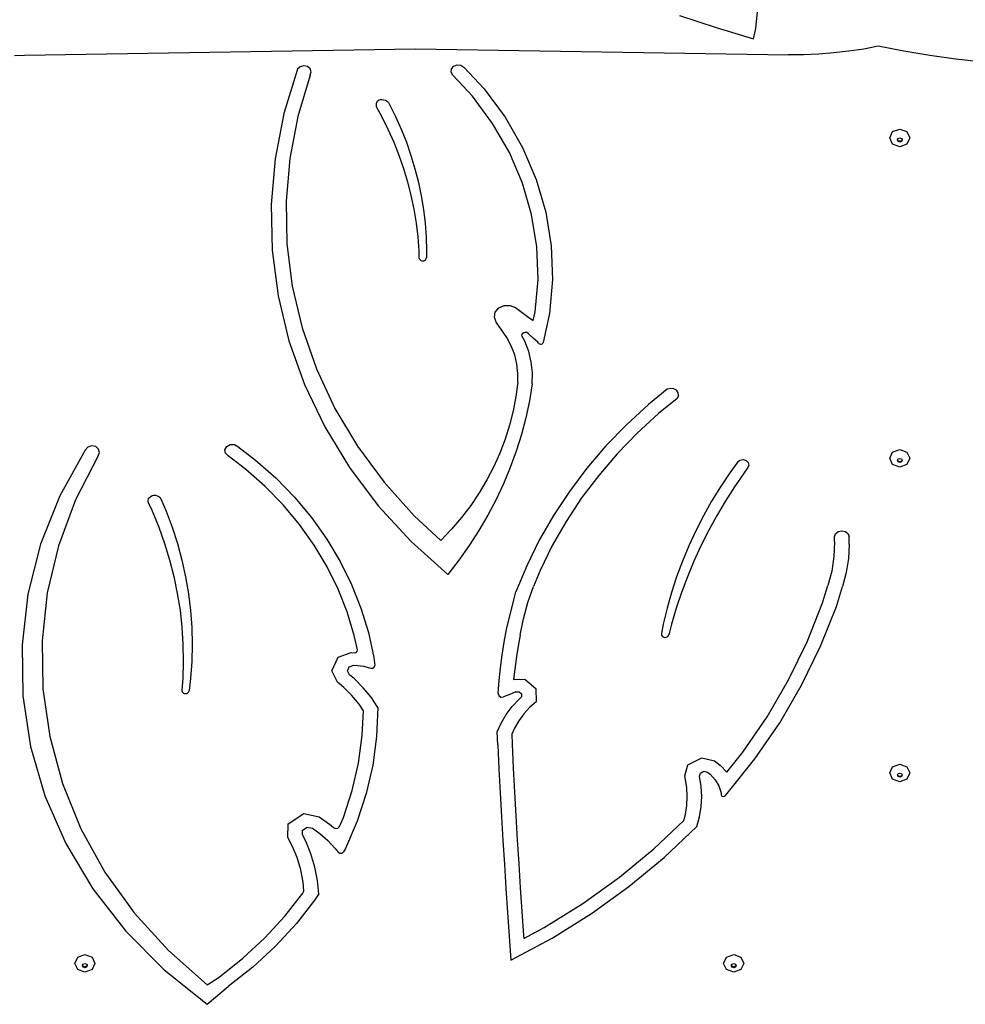
# Model space of a CAD drawing. Units: millimetres. Extents: x -12441 to 372746, y -3372 to 23887.
# Drawn here: x 378 to 1078, y 16701 to 17430 of the extents above; entities that cross this region are included whole.
import ezdxf

# ---------------------------------------------------------------- set-up
doc = ezdxf.new("R2010")
doc.units = ezdxf.units.MM
doc.layers.add('Toestel 2D', color=7, linetype='Continuous', lineweight=20)
doc.layers.add('VP-EQ', color=7, linetype='Continuous', true_color=0x8a3492)

# ---------------------------------------------------------------- blocks, each defined once
blk = doc.blocks.new('3260')
at = {"layer": 'VP-EQ', "color": 7}
for p, q in [((11793.225, 1118.832), (11793.381, 1120.345)), ((11787.586, 1119.803), (11788.94, 1119.357)), ((11788.94, 1119.357), (11790.304, 1118.921)), ((11790.304, 1118.921), (11791.677, 1118.496)), ((11793.058, 1118.081), (11793.225, 1118.832)), ((11791.677, 1118.496), (11793.058, 1118.081)), ((11739.092, 1116.873), (11768.021, 1117.334)), ((11768.021, 1117.334), (11795.635, 1116.894)), ((11800.124, 1117.151), (11799.013, 1117.026)), ((11801.22, 1117.318), (11800.124, 1117.151)), ((11802.297, 1117.524), (11801.22, 1117.318)), ((11804.191, 1117.157), (11802.297, 1117.524)), ((11806.109, 1116.838), (11804.191, 1117.157)), ((11738.338, 1116.843), (11739.092, 1116.873)), ((11796.765, 1116.897), (11795.635, 1116.894)), ((11797.892, 1116.941), (11796.765, 1116.897)), ((11799.013, 1117.026), (11797.892, 1116.941)), ((11808.047, 1116.569), (11806.109, 1116.838)), ((11810.002, 1116.349), (11808.047, 1116.569)), ((11759.303, 1115.828), (11758.293, 1112.55)), ((11759.491, 1116.004), (11759.303, 1115.828)), ((11759.756, 1116.074), (11759.491, 1116.004)), ((11760.025, 1116.02), (11759.756, 1116.074)), ((11760.227, 1115.856), (11760.025, 1116.02)), ((11760.308, 1115.626), (11760.227, 1115.856)), ((11760.245, 1115.392), (11760.308, 1115.626)), ((11770.672, 1115.611), (11770.7, 1115.85)), ((11770.784, 1115.392), (11770.672, 1115.611)), ((11770.7, 1115.85), (11770.862, 1116.045)), ((11770.862, 1116.045), (11771.115, 1116.143)), ((11771.115, 1116.143), (11771.39, 1116.118)), ((11771.39, 1116.118), (11771.614, 1115.977)), ((11771.614, 1115.977), (11773.109, 1114.374)), ((11760.245, 1115.392), (11759.317, 1112.337)), ((11772.244, 1113.827), (11770.784, 1115.392)), ((11773.109, 1114.374), (11774.673, 1112.267)), ((11765.179, 1113.4), (11765.144, 1113.343)), ((11765.224, 1113.452), (11765.179, 1113.4)), ((11765.278, 1113.497), (11765.224, 1113.452)), ((11765.34, 1113.532), (11765.278, 1113.497)), ((11765.408, 1113.559), (11765.34, 1113.532)), ((11765.48, 1113.575), (11765.408, 1113.559)), ((11765.48, 1113.575), (11765.554, 1113.58)), ((11765.554, 1113.58), (11765.667, 1113.571)), ((11765.667, 1113.571), (11765.775, 1113.542)), ((11765.775, 1113.542), (11765.875, 1113.496)), ((11765.875, 1113.496), (11765.963, 1113.434)), ((11765.963, 1113.434), (11766.035, 1113.357)), ((11773.744, 1111.805), (11772.244, 1113.827)), ((11765.121, 1113.281), (11765.111, 1113.217)), ((11765.111, 1113.217), (11765.112, 1113.152)), ((11765.112, 1113.152), (11765.127, 1113.089)), ((11765.144, 1113.343), (11765.121, 1113.281)), ((11765.127, 1113.089), (11765.153, 1113.028)), ((11765.153, 1113.028), (11765.527, 1112.341)), ((11766.035, 1113.357), (11766.088, 1113.271)), ((11766.088, 1113.271), (11766.553, 1112.333)), ((11758.293, 1112.55), (11757.639, 1109.204)), ((11759.317, 1112.337), (11758.717, 1109.221)), ((11765.527, 1112.341), (11765.994, 1111.395)), ((11766.553, 1112.333), (11766.977, 1111.381)), ((11774.673, 1112.267), (11775.966, 1110.025)), ((11765.994, 1111.395), (11766.419, 1110.434)), ((11766.977, 1111.381), (11767.359, 1110.416)), ((11774.985, 1109.653), (11773.744, 1111.805)), ((11803.358, 1111.206), (11803.888, 1111.397)), ((11803.888, 1111.397), (11804.419, 1111.206)), ((11803.138, 1110.745), (11803.358, 1111.206)), ((11803.358, 1110.283), (11803.138, 1110.745)), ((11803.709, 1110.583), (11803.725, 1110.615)), ((11803.762, 1110.473), (11803.709, 1110.583)), ((11803.725, 1110.615), (11803.762, 1110.693)), ((11803.762, 1110.537), (11803.725, 1110.615)), ((11803.762, 1110.693), (11803.888, 1110.739)), ((11803.888, 1110.492), (11803.762, 1110.537)), ((11803.888, 1110.739), (11804.015, 1110.693)), ((11804.015, 1110.537), (11803.888, 1110.492)), ((11804.015, 1110.693), (11804.052, 1110.615)), ((11804.052, 1110.615), (11804.015, 1110.537)), ((11804.068, 1110.583), (11804.015, 1110.473)), ((11804.052, 1110.615), (11804.068, 1110.583)), ((11804.419, 1111.206), (11804.638, 1110.745)), ((11804.638, 1110.745), (11804.419, 1110.283)), ((11766.419, 1110.434), (11766.802, 1109.461)), ((11767.359, 1110.416), (11767.699, 1109.438)), ((11775.966, 1110.025), (11776.972, 1107.675)), ((11803.888, 1110.092), (11803.358, 1110.283)), ((11803.888, 1110.427), (11803.762, 1110.473)), ((11804.015, 1110.473), (11803.888, 1110.427)), ((11804.419, 1110.283), (11803.888, 1110.092)), ((11757.639, 1109.204), (11757.349, 1105.819)), ((11758.717, 1109.221), (11758.448, 1106.07)), ((11766.802, 1109.461), (11767.143, 1108.475)), ((11767.699, 1109.438), (11767.995, 1108.45)), ((11775.951, 1107.398), (11774.985, 1109.653)), ((11767.143, 1108.475), (11767.44, 1107.479)), ((11767.995, 1108.45), (11768.248, 1107.453)), ((11776.972, 1107.675), (11777.68, 1105.244)), ((11767.44, 1107.479), (11767.694, 1106.474)), ((11768.248, 1107.453), (11768.457, 1106.449)), ((11776.631, 1105.064), (11775.951, 1107.398)), ((11767.694, 1106.474), (11767.905, 1105.461)), ((11768.457, 1106.449), (11768.622, 1105.438)), ((11757.349, 1105.819), (11757.423, 1102.426)), ((11758.448, 1106.07), (11758.514, 1102.911)), ((11767.905, 1105.461), (11768.071, 1104.442)), ((11768.622, 1105.438), (11768.742, 1104.422)), ((11777.017, 1102.68), (11776.631, 1105.064)), ((11777.68, 1105.244), (11778.083, 1102.76)), ((11768.071, 1104.442), (11768.193, 1103.418)), ((11768.742, 1104.422), (11768.818, 1103.403)), ((11768.193, 1103.418), (11768.27, 1102.391)), ((11768.818, 1103.403), (11768.85, 1102.383)), ((11758.514, 1102.911), (11758.913, 1099.771)), ((11777.104, 1100.274), (11777.017, 1102.68)), ((11778.083, 1102.76), (11778.174, 1100.253)), ((11757.423, 1102.426), (11757.862, 1099.053)), ((11768.27, 1102.391), (11768.286, 1101.876)), ((11768.286, 1101.876), (11768.298, 1101.815)), ((11768.298, 1101.815), (11768.327, 1101.757)), ((11768.327, 1101.757), (11768.371, 1101.708)), ((11768.761, 1101.711), (11768.805, 1101.761)), ((11768.805, 1101.761), (11768.833, 1101.818)), ((11768.833, 1101.818), (11768.843, 1101.88)), ((11768.85, 1102.383), (11768.843, 1101.88)), ((11768.371, 1101.708), (11768.429, 1101.671)), ((11768.429, 1101.671), (11768.496, 1101.648)), ((11768.496, 1101.648), (11768.567, 1101.641)), ((11768.567, 1101.641), (11768.638, 1101.649)), ((11768.638, 1101.649), (11768.704, 1101.673)), ((11768.704, 1101.673), (11768.761, 1101.711)), ((11758.913, 1099.771), (11759.643, 1096.676)), ((11776.892, 1097.874), (11777.104, 1100.274)), ((11778.174, 1100.253), (11777.953, 1097.753)), ((11757.862, 1099.053), (11758.662, 1095.731)), ((11773.942, 1097.851), (11774.201, 1098.164)), ((11774.201, 1098.164), (11774.594, 1098.343)), ((11774.594, 1098.343), (11775.037, 1098.348)), ((11775.037, 1098.348), (11775.435, 1098.179)), ((11775.435, 1098.179), (11776.336, 1097.535)), ((11773.873, 1097.47), (11773.942, 1097.851)), ((11774.009, 1097.103), (11773.873, 1097.47)), ((11776.336, 1097.535), (11776.739, 1097.228)), ((11776.751, 1097.218), (11776.892, 1097.874)), ((11777.953, 1097.753), (11777.688, 1096.52)), ((11759.643, 1096.676), (11760.698, 1093.653)), ((11774.79, 1095.981), (11774.009, 1097.103)), ((11776.739, 1097.228), (11776.751, 1097.218)), ((11775.126, 1095.347), (11774.79, 1095.981)), ((11775.904, 1096.138), (11775.92, 1096.224)), ((11775.928, 1096.053), (11775.904, 1096.138)), ((11775.92, 1096.224), (11775.973, 1096.298)), ((11776.121, 1095.689), (11775.928, 1096.053)), ((11775.973, 1096.298), (11776.054, 1096.348)), ((11776.054, 1096.348), (11776.151, 1096.368)), ((11776.151, 1096.368), (11776.25, 1096.354)), ((11776.39, 1096.24), (11776.25, 1096.354)), ((11776.745, 1095.932), (11776.39, 1096.24)), ((11777.09, 1095.615), (11776.745, 1095.932)), ((11777.688, 1096.52), (11777.477, 1095.606)), ((11758.662, 1095.731), (11759.815, 1092.489)), ((11775.378, 1094.685), (11775.126, 1095.347)), ((11776.411, 1094.928), (11776.121, 1095.689)), ((11777.171, 1095.535), (11777.09, 1095.615)), ((11777.171, 1095.535), (11777.223, 1095.5)), ((11777.223, 1095.5), (11777.285, 1095.484)), ((11777.285, 1095.484), (11777.35, 1095.488)), ((11777.35, 1095.488), (11777.408, 1095.512)), ((11777.408, 1095.512), (11777.453, 1095.554)), ((11777.453, 1095.554), (11777.477, 1095.606)), ((11775.543, 1094.002), (11775.378, 1094.685)), ((11776.601, 1094.143), (11776.411, 1094.928)), ((11775.62, 1093.308), (11775.543, 1094.002)), ((11776.689, 1093.345), (11776.601, 1094.143)), ((11760.698, 1093.653), (11762.067, 1090.727)), ((11775.608, 1092.667), (11775.62, 1093.308)), ((11776.674, 1092.543), (11776.689, 1093.345)), ((11759.815, 1092.489), (11761.312, 1089.354)), ((11775.608, 1092.667), (11775.469, 1091.596)), ((11776.674, 1092.543), (11776.465, 1091.283)), ((11775.469, 1091.596), (11775.267, 1090.533)), ((11786.676, 1092.136), (11785.281, 1091.002)), ((11786.931, 1092.207), (11786.676, 1092.136)), ((11787.167, 1092.177), (11786.931, 1092.207)), ((11787.365, 1092.061), (11787.167, 1092.177)), ((11787.485, 1091.881), (11787.365, 1092.061)), ((11787.503, 1091.674), (11787.405, 1091.457)), ((11787.503, 1091.674), (11787.485, 1091.881)), ((11776.465, 1091.283), (11776.197, 1090.032)), ((11785.281, 1091.002), (11783.655, 1089.513)), ((11787.405, 1091.457), (11786.033, 1090.341)), ((11762.067, 1090.727), (11763.741, 1087.923)), ((11775.267, 1090.533), (11775, 1089.48)), ((11786.033, 1090.341), (11784.451, 1088.892)), ((11761.312, 1089.354), (11763.139, 1086.356)), ((11775, 1089.48), (11774.671, 1088.441)), ((11776.197, 1090.032), (11775.871, 1088.791)), ((11783.655, 1089.513), (11782.134, 1087.942)), ((11775.871, 1088.791), (11775.487, 1087.562)), ((11784.451, 1088.892), (11782.971, 1087.364)), ((11744.054, 1087.955), (11743.768, 1087.859)), ((11744.354, 1087.901), (11744.054, 1087.955)), ((11744.571, 1087.713), (11744.354, 1087.901)), ((11753.926, 1087.668), (11754.055, 1087.91)), ((11754.055, 1087.91), (11754.314, 1088.052)), ((11754.314, 1088.052), (11754.62, 1088.049)), ((11754.62, 1088.049), (11754.875, 1087.902)), ((11754.875, 1087.902), (11756.183, 1086.903)), ((11763.741, 1087.923), (11765.704, 1085.265)), ((11774.671, 1088.441), (11774.28, 1087.419)), ((11782.134, 1087.942), (11780.722, 1086.297)), ((11743.588, 1087.644), (11741.701, 1084.243)), ((11744.529, 1087.203), (11742.856, 1083.954)), ((11743.768, 1087.859), (11743.588, 1087.644)), ((11744.529, 1087.203), (11744.637, 1087.453)), ((11744.637, 1087.453), (11744.571, 1087.713)), ((11753.969, 1087.404), (11753.926, 1087.668)), ((11754.171, 1087.203), (11753.969, 1087.404)), ((11755.449, 1086.227), (11754.171, 1087.203)), ((11774.28, 1087.419), (11773.828, 1086.416)), ((11775.487, 1087.562), (11775.046, 1086.349)), ((11782.971, 1087.364), (11781.597, 1085.763)), ((11803.138, 1087.03), (11803.358, 1087.492)), ((11803.358, 1087.492), (11803.888, 1087.683)), ((11803.888, 1087.683), (11804.419, 1087.492)), ((11804.419, 1087.492), (11804.638, 1087.03)), ((11756.183, 1086.903), (11757.685, 1085.573)), ((11791.884, 1086.757), (11791.306, 1085.96)), ((11791.884, 1086.757), (11792.055, 1086.894)), ((11792.055, 1086.894), (11792.282, 1086.937)), ((11792.282, 1086.937), (11792.503, 1086.877)), ((11792.503, 1086.877), (11792.66, 1086.728)), ((11792.71, 1086.531), (11792.641, 1086.338)), ((11792.66, 1086.728), (11792.71, 1086.531)), ((11803.358, 1086.569), (11803.138, 1087.03)), ((11803.888, 1086.378), (11803.358, 1086.569)), ((11803.709, 1086.869), (11803.725, 1086.901)), ((11803.762, 1086.759), (11803.709, 1086.869)), ((11803.725, 1086.901), (11803.762, 1086.979)), ((11803.762, 1086.823), (11803.725, 1086.901)), ((11803.762, 1086.979), (11803.888, 1087.025)), ((11803.888, 1086.778), (11803.762, 1086.823)), ((11803.888, 1086.713), (11803.762, 1086.759)), ((11803.888, 1087.025), (11804.015, 1086.979)), ((11804.015, 1086.823), (11803.888, 1086.778)), ((11804.015, 1086.759), (11803.888, 1086.713)), ((11804.419, 1086.569), (11803.888, 1086.378)), ((11804.015, 1086.979), (11804.052, 1086.901)), ((11804.052, 1086.901), (11804.015, 1086.823)), ((11804.068, 1086.869), (11804.015, 1086.759)), ((11804.052, 1086.901), (11804.068, 1086.869)), ((11804.638, 1087.03), (11804.419, 1086.569)), ((11756.895, 1084.946), (11755.449, 1086.227)), ((11763.139, 1086.356), (11765.28, 1083.519)), ((11773.828, 1086.416), (11773.316, 1085.435)), ((11775.046, 1086.349), (11774.548, 1085.152)), ((11780.722, 1086.297), (11779.424, 1084.581)), ((11781.597, 1085.763), (11780.334, 1084.093)), ((11791.306, 1085.96), (11790.609, 1084.917)), ((11792.357, 1085.954), (11791.638, 1084.908)), ((11792.641, 1086.338), (11792.357, 1085.954)), ((11757.685, 1085.573), (11759.069, 1084.151)), ((11765.704, 1085.265), (11767.939, 1082.775)), ((11773.316, 1085.435), (11772.746, 1084.478)), ((11774.548, 1085.152), (11773.995, 1083.973)), ((11748.427, 1084.216), (11748.539, 1084.269)), ((11748.539, 1084.269), (11748.663, 1084.296)), ((11748.663, 1084.296), (11748.792, 1084.293)), ((11748.792, 1084.293), (11748.914, 1084.262)), ((11748.914, 1084.262), (11749.024, 1084.204)), ((11758.229, 1083.576), (11756.895, 1084.946)), ((11772.746, 1084.478), (11772.119, 1083.549)), ((11779.424, 1084.581), (11778.246, 1082.801)), ((11790.609, 1084.917), (11789.956, 1083.853)), ((11791.638, 1084.908), (11790.958, 1083.843)), ((11741.701, 1084.243), (11740.278, 1080.674)), ((11742.856, 1083.954), (11741.599, 1080.565)), ((11748.229, 1083.825), (11748.232, 1083.936)), ((11748.259, 1083.717), (11748.229, 1083.825)), ((11748.232, 1083.936), (11748.268, 1084.043)), ((11748.259, 1083.717), (11748.531, 1083.131)), ((11748.268, 1084.043), (11748.334, 1084.139)), ((11748.334, 1084.139), (11748.427, 1084.216)), ((11749.024, 1084.204), (11749.112, 1084.124)), ((11749.112, 1084.124), (11749.174, 1084.026)), ((11749.174, 1084.026), (11749.561, 1083.123)), ((11759.442, 1082.124), (11758.229, 1083.576)), ((11759.069, 1084.151), (11760.329, 1082.643)), ((11772.119, 1083.549), (11771.437, 1082.649)), ((11773.995, 1083.973), (11773.387, 1082.816)), ((11780.334, 1084.093), (11779.187, 1082.361)), ((11789.956, 1083.853), (11789.346, 1082.77)), ((11790.958, 1083.843), (11790.317, 1082.759)), ((11748.531, 1083.131), (11749.019, 1081.941)), ((11749.561, 1083.123), (11750.009, 1081.927)), ((11765.28, 1083.519), (11767.717, 1080.869)), ((11773.387, 1082.816), (11772.725, 1081.68)), ((11778.246, 1082.801), (11777.191, 1080.964)), ((11760.529, 1080.598), (11759.442, 1082.124)), ((11760.329, 1082.643), (11761.458, 1081.058)), ((11767.939, 1082.775), (11769.916, 1080.949)), ((11771.437, 1082.649), (11770.702, 1081.782)), ((11779.187, 1082.361), (11778.16, 1080.574)), ((11789.346, 1082.77), (11788.782, 1081.668)), ((11790.317, 1082.759), (11789.716, 1081.658)), ((11749.019, 1081.941), (11749.451, 1080.734)), ((11750.009, 1081.927), (11750.4, 1080.715)), ((11770.702, 1081.782), (11769.916, 1080.949)), ((11772.725, 1081.68), (11772.01, 1080.57)), ((11788.782, 1081.668), (11788.263, 1080.55)), ((11789.716, 1081.658), (11789.156, 1080.541)), ((11799.064, 1081.209), (11799.136, 1081.441)), ((11799.136, 1081.441), (11799.331, 1081.611)), ((11799.331, 1081.611), (11799.598, 1081.674)), ((11799.598, 1081.674), (11799.865, 1081.611)), ((11799.865, 1081.611), (11800.061, 1081.441)), ((11800.061, 1081.441), (11800.132, 1081.209)), ((11740.278, 1080.674), (11739.341, 1076.986)), ((11749.451, 1080.734), (11749.825, 1079.513)), ((11750.4, 1080.715), (11750.732, 1079.49)), ((11761.458, 1081.058), (11762.448, 1079.405)), ((11767.717, 1080.869), (11770.429, 1078.428)), ((11777.191, 1080.964), (11776.263, 1079.076)), ((11799.064, 1080.849), (11799.009, 1079.761)), ((11799.064, 1080.849), (11799.064, 1081.209)), ((11800.132, 1080.679), (11800.079, 1079.622)), ((11800.132, 1080.679), (11800.132, 1081.209)), ((11741.599, 1080.565), (11740.773, 1077.078)), ((11761.483, 1079.006), (11760.529, 1080.598)), ((11772.01, 1080.57), (11771.245, 1079.485)), ((11778.16, 1080.574), (11777.257, 1078.736)), ((11788.263, 1080.55), (11787.79, 1079.416)), ((11789.156, 1080.541), (11788.637, 1079.409)), ((11749.825, 1079.513), (11750.141, 1078.28)), ((11750.732, 1079.49), (11751.005, 1078.254)), ((11762.448, 1079.405), (11763.296, 1077.693)), ((11771.245, 1079.485), (11770.429, 1078.428)), ((11787.79, 1079.416), (11787.365, 1078.268)), ((11788.637, 1079.409), (11788.159, 1078.263)), ((11799.009, 1079.761), (11798.844, 1078.681)), ((11800.079, 1079.622), (11799.919, 1078.573)), ((11762.3, 1077.357), (11761.483, 1079.006)), ((11776.263, 1079.076), (11775.465, 1077.143)), ((11777.257, 1078.736), (11776.768, 1077.55)), ((11798.844, 1078.681), (11798.571, 1077.619)), ((11799.919, 1078.573), (11799.653, 1077.54)), ((11750.141, 1078.28), (11750.399, 1077.036)), ((11751.005, 1078.254), (11751.218, 1077.009)), ((11763.296, 1077.693), (11763.996, 1075.931)), ((11787.365, 1078.268), (11786.987, 1077.107)), ((11788.159, 1078.263), (11787.724, 1077.105)), ((11739.341, 1076.986), (11738.902, 1073.228)), ((11740.773, 1077.078), (11740.387, 1073.533)), ((11750.399, 1077.036), (11750.598, 1075.784)), ((11751.218, 1077.009), (11751.372, 1075.758)), ((11762.974, 1075.66), (11762.3, 1077.357)), ((11775.3, 1076.55), (11775.465, 1077.143)), ((11776.36, 1076.36), (11776.768, 1077.55)), ((11786.987, 1077.107), (11786.656, 1075.935)), ((11787.724, 1077.105), (11787.331, 1075.935)), ((11798.173, 1076.342), (11798.571, 1077.619)), ((11799.195, 1076.068), (11799.653, 1077.54)), ((11774.772, 1074.354), (11775.3, 1076.55)), ((11776.028, 1075.152), (11776.36, 1076.36)), ((11797.025, 1073.452), (11798.173, 1076.342)), ((11750.598, 1075.784), (11750.738, 1074.526)), ((11751.372, 1075.758), (11751.465, 1074.502)), ((11763.502, 1073.924), (11762.974, 1075.66)), ((11763.996, 1075.931), (11764.545, 1074.129)), ((11786.656, 1075.935), (11786.375, 1074.754)), ((11787.331, 1075.935), (11786.982, 1074.755)), ((11798.022, 1073.118), (11799.195, 1076.068)), ((11775.774, 1073.931), (11776.028, 1075.152)), ((11750.738, 1074.526), (11750.818, 1073.265)), ((11751.465, 1074.502), (11751.498, 1073.244)), ((11764.545, 1074.129), (11764.938, 1072.297)), ((11774.593, 1073.416), (11774.772, 1074.354)), ((11786.375, 1074.754), (11786.238, 1074.055)), ((11786.238, 1074.055), (11786.25, 1073.933)), ((11786.982, 1074.755), (11786.778, 1073.962)), ((11740.387, 1073.533), (11740.446, 1069.972)), ((11763.733, 1072.852), (11763.502, 1073.924)), ((11774.441, 1072.474), (11774.593, 1073.416)), ((11775.774, 1073.931), (11775.649, 1073.275)), ((11786.25, 1073.933), (11786.33, 1073.832)), ((11786.33, 1073.832), (11786.456, 1073.779)), ((11786.456, 1073.779), (11786.596, 1073.787)), ((11786.596, 1073.787), (11786.713, 1073.853)), ((11786.713, 1073.853), (11786.778, 1073.962)), ((11795.652, 1070.636), (11797.025, 1073.452)), ((11738.902, 1073.228), (11738.966, 1069.452)), ((11750.818, 1073.265), (11750.839, 1072.001)), ((11751.498, 1073.244), (11751.471, 1071.985)), ((11762.314, 1072.318), (11763.277, 1072.649)), ((11763.277, 1072.649), (11763.528, 1072.643)), ((11763.528, 1072.643), (11763.642, 1072.671)), ((11763.642, 1072.671), (11763.719, 1072.749)), ((11763.719, 1072.749), (11763.733, 1072.852)), ((11775.649, 1073.275), (11775.5, 1072.356)), ((11796.62, 1070.244), (11798.022, 1073.118)), ((11750.839, 1072.001), (11750.8, 1070.738)), ((11751.471, 1071.985), (11751.384, 1070.729)), ((11761.83, 1071.294), (11762.314, 1072.318)), ((11764.938, 1072.297), (11765.016, 1071.694)), ((11774.315, 1071.529), (11774.441, 1072.474)), ((11775.5, 1072.356), (11775.377, 1071.433)), ((11762.247, 1070.469), (11761.83, 1071.294)), ((11762.991, 1071.306), (11763.129, 1071.599)), ((11763.137, 1071.017), (11762.991, 1071.306)), ((11763.129, 1071.599), (11763.467, 1071.715)), ((11763.467, 1071.715), (11763.738, 1071.709)), ((11763.738, 1071.709), (11764.193, 1071.646)), ((11764.193, 1071.646), (11764.635, 1071.533)), ((11764.635, 1071.533), (11764.715, 1071.502)), ((11764.715, 1071.502), (11764.862, 1071.494)), ((11764.862, 1071.494), (11764.981, 1071.569)), ((11764.981, 1071.569), (11765.016, 1071.694)), ((11774.215, 1070.582), (11774.315, 1071.529)), ((11775.377, 1071.433), (11775.297, 1070.668)), ((11750.8, 1070.738), (11750.732, 1069.87)), ((11751.384, 1070.729), (11751.277, 1069.829)), ((11762.735, 1070.07), (11762.247, 1070.469)), ((11763.505, 1070.717), (11763.137, 1071.017)), ((11764.168, 1070.056), (11763.505, 1070.717)), ((11774.142, 1069.632), (11774.215, 1070.582)), ((11775.297, 1070.668), (11776.132, 1070.677)), ((11776.132, 1070.677), (11776.938, 1070)), ((11794.06, 1067.91), (11795.652, 1070.636)), ((11740.446, 1069.972), (11740.949, 1066.439)), ((11750.732, 1069.87), (11750.737, 1069.808)), ((11750.737, 1069.808), (11750.759, 1069.75)), ((11750.759, 1069.75), (11750.798, 1069.698)), ((11750.798, 1069.698), (11750.85, 1069.657)), ((11751.18, 1069.67), (11751.228, 1069.715)), ((11751.228, 1069.715), (11751.261, 1069.769)), ((11751.261, 1069.769), (11751.277, 1069.829)), ((11763.329, 1069.479), (11762.735, 1070.07)), ((11764.753, 1069.342), (11764.168, 1070.056)), ((11775.464, 1069.74), (11775.007, 1069.562)), ((11775.464, 1069.74), (11775.706, 1069.743)), ((11775.706, 1069.743), (11775.88, 1069.597)), ((11776.938, 1070), (11776.963, 1069.019)), ((11794.996, 1067.46), (11796.62, 1070.244)), ((11738.966, 1069.452), (11739.533, 1065.707)), ((11750.85, 1069.657), (11750.913, 1069.629)), ((11750.913, 1069.629), (11750.982, 1069.616)), ((11750.982, 1069.616), (11751.053, 1069.619)), ((11751.053, 1069.619), (11751.12, 1069.637)), ((11751.12, 1069.637), (11751.18, 1069.67)), ((11763.853, 1068.84), (11763.329, 1069.479)), ((11765.255, 1068.581), (11764.753, 1069.342)), ((11774.142, 1069.632), (11774.197, 1069.465)), ((11774.197, 1069.465), (11774.358, 1069.362)), ((11774.358, 1069.362), (11774.558, 1069.367)), ((11775.007, 1069.562), (11774.558, 1069.367)), ((11775.191, 1068.661), (11775.695, 1069.215)), ((11775.695, 1069.215), (11775.885, 1069.386)), ((11775.88, 1069.597), (11775.885, 1069.386)), ((11776.963, 1069.019), (11776.5, 1068.602)), ((11764.175, 1068.351), (11763.853, 1068.84)), ((11764.092, 1066.517), (11764.175, 1068.351)), ((11765.255, 1068.581), (11765.157, 1066.444)), ((11774.751, 1068.066), (11775.191, 1068.661)), ((11776.5, 1068.602), (11776.061, 1068.119)), ((11774.381, 1067.437), (11774.751, 1068.066)), ((11775.678, 1067.602), (11775.355, 1067.054)), ((11776.061, 1068.119), (11775.678, 1067.602)), ((11792.258, 1065.284), (11794.06, 1067.91)), ((11774.083, 1066.78), (11774.381, 1067.437)), ((11774.116, 1065.829), (11774.083, 1066.78)), ((11775.355, 1067.054), (11775.157, 1066.617)), ((11793.156, 1064.78), (11794.996, 1067.46)), ((11740.949, 1066.439), (11741.891, 1062.973)), ((11763.81, 1064.467), (11764.092, 1066.517)), ((11765.157, 1066.444), (11764.865, 1064.32)), ((11775.157, 1066.617), (11775.183, 1065.863)), ((11739.533, 1065.707), (11740.596, 1062.045)), ((11774.116, 1065.829), (11774.205, 1064.057)), ((11775.183, 1065.863), (11775.272, 1064.099)), ((11788.189, 1064.337), (11789.233, 1064.871)), ((11789.233, 1064.871), (11790.165, 1064.635)), ((11790.165, 1064.635), (11790.621, 1064.306)), ((11791.08, 1063.807), (11792.258, 1065.284)), ((11791.111, 1062.216), (11793.156, 1064.78)), ((11763.341, 1062.443), (11763.81, 1064.467)), ((11764.865, 1064.32), (11764.38, 1062.223)), ((11774.205, 1064.057), (11774.3, 1062.285)), ((11775.272, 1064.099), (11775.366, 1062.329)), ((11787.98, 1063.535), (11788.189, 1064.337)), ((11789.129, 1063.74), (11789.377, 1063.867)), ((11789.377, 1063.867), (11789.654, 1063.797)), ((11790.621, 1064.306), (11791.08, 1063.807)), ((11803.138, 1063.747), (11803.358, 1064.208)), ((11803.358, 1064.208), (11803.888, 1064.399)), ((11803.888, 1064.399), (11804.419, 1064.208)), ((11804.419, 1064.208), (11804.638, 1063.747)), ((11788.119, 1062.666), (11787.98, 1063.535)), ((11789.065, 1063.495), (11789.129, 1063.74)), ((11789.184, 1062.752), (11789.065, 1063.495)), ((11789.654, 1063.797), (11789.856, 1063.651)), ((11789.856, 1063.651), (11790.229, 1063.245)), ((11790.229, 1063.245), (11790.5, 1062.782)), ((11803.358, 1063.285), (11803.138, 1063.747)), ((11803.888, 1063.094), (11803.358, 1063.285)), ((11803.709, 1063.585), (11803.725, 1063.618)), ((11803.762, 1063.475), (11803.709, 1063.585)), ((11803.725, 1063.618), (11803.762, 1063.696)), ((11803.762, 1063.54), (11803.725, 1063.618)), ((11803.762, 1063.696), (11803.888, 1063.741)), ((11803.888, 1063.494), (11803.762, 1063.54)), ((11803.888, 1063.429), (11803.762, 1063.475)), ((11803.888, 1063.741), (11804.015, 1063.696)), ((11804.015, 1063.54), (11803.888, 1063.494)), ((11804.015, 1063.475), (11803.888, 1063.429)), ((11804.419, 1063.285), (11803.888, 1063.094)), ((11804.015, 1063.696), (11804.052, 1063.618)), ((11804.052, 1063.618), (11804.015, 1063.54)), ((11804.068, 1063.585), (11804.015, 1063.475)), ((11804.052, 1063.618), (11804.068, 1063.585)), ((11804.638, 1063.747), (11804.419, 1063.285)), ((11741.891, 1062.973), (11743.26, 1059.618)), ((11762.69, 1060.457), (11763.341, 1062.443)), ((11788.155, 1062.002), (11788.119, 1062.666)), ((11789.224, 1062.002), (11789.184, 1062.752)), ((11790.5, 1062.782), (11790.656, 1062.28)), ((11740.596, 1062.045), (11742.139, 1058.514)), ((11764.38, 1062.223), (11763.705, 1060.166)), ((11774.3, 1062.285), (11774.399, 1060.513)), ((11775.366, 1062.329), (11775.466, 1060.56)), ((11788.119, 1061.338), (11788.155, 1062.002)), ((11789.184, 1061.253), (11789.224, 1062.002)), ((11790.656, 1062.28), (11790.667, 1062.12)), ((11790.667, 1062.12), (11790.723, 1062.023)), ((11790.723, 1062.023), (11790.841, 1061.99)), ((11790.841, 1061.99), (11790.951, 1062.042)), ((11790.951, 1062.042), (11791.111, 1062.216)), ((11788.014, 1060.68), (11788.119, 1061.338)), ((11789.065, 1060.509), (11789.184, 1061.253)), ((11758.615, 1059.985), (11759.76, 1060.748)), ((11759.76, 1060.748), (11760.898, 1060.503)), ((11760.898, 1060.503), (11761.66, 1059.956)), ((11762.4, 1059.781), (11762.69, 1060.457)), ((11774.399, 1060.513), (11774.503, 1058.742)), ((11775.466, 1060.56), (11775.57, 1058.79)), ((11785.677, 1058.134), (11787.892, 1060.229)), ((11787.892, 1060.229), (11788.014, 1060.68)), ((11788.868, 1059.779), (11789.065, 1060.509)), ((11743.26, 1059.618), (11745.04, 1056.412)), ((11758.59, 1058.965), (11758.615, 1059.985)), ((11759.663, 1059.157), (11759.672, 1059.519)), ((11759.672, 1059.519), (11760.002, 1059.739)), ((11760.002, 1059.739), (11760.405, 1059.652)), ((11760.405, 1059.652), (11760.94, 1059.268)), ((11761.66, 1059.956), (11761.956, 1059.697)), ((11761.956, 1059.697), (11762.115, 1059.63)), ((11762.115, 1059.63), (11762.287, 1059.662)), ((11762.287, 1059.662), (11762.4, 1059.781)), ((11763.705, 1060.166), (11762.845, 1058.163)), ((11786.439, 1057.481), (11788.868, 1059.779)), ((11758.911, 1058.351), (11758.59, 1058.965)), ((11759.902, 1058.7), (11759.663, 1059.157)), ((11760.94, 1059.268), (11761.532, 1058.751)), ((11761.532, 1058.751), (11762.065, 1058.185)), ((11775.57, 1058.79), (11775.679, 1057.021)), ((11742.139, 1058.514), (11744.142, 1055.163)), ((11759.266, 1057.48), (11758.911, 1058.351)), ((11760.288, 1057.753), (11759.902, 1058.7)), ((11762.065, 1058.185), (11762.298, 1057.882)), ((11762.845, 1058.163), (11762.709, 1057.909)), ((11774.503, 1058.742), (11774.612, 1056.971)), ((11783.126, 1056.03), (11785.677, 1058.134)), ((11759.534, 1056.585), (11759.266, 1057.48)), ((11760.579, 1056.781), (11760.288, 1057.753)), ((11762.298, 1057.882), (11762.43, 1057.798)), ((11762.43, 1057.798), (11762.593, 1057.809)), ((11762.593, 1057.809), (11762.709, 1057.909)), ((11783.834, 1055.334), (11786.439, 1057.481)), ((11759.712, 1055.674), (11759.534, 1056.585)), ((11760.773, 1055.79), (11760.579, 1056.781)), ((11774.612, 1056.971), (11774.726, 1055.2)), ((11775.679, 1057.021), (11775.793, 1055.253)), ((11745.04, 1056.412), (11747.209, 1053.393)), ((11780.416, 1054.083), (11783.126, 1056.03)), ((11744.142, 1055.163), (11746.577, 1052.037)), ((11759.777, 1054.998), (11759.712, 1055.674)), ((11760.868, 1054.789), (11760.773, 1055.79)), ((11774.726, 1055.2), (11774.845, 1053.429)), ((11775.793, 1055.253), (11775.911, 1053.484)), ((11781.068, 1053.346), (11783.834, 1055.334)), ((11758.352, 1053.147), (11759.684, 1054.856)), ((11759.684, 1054.856), (11759.777, 1054.998)), ((11760.868, 1054.789), (11760.591, 1054.365)), ((11760.591, 1054.365), (11759.212, 1052.595)), ((11777.559, 1052.302), (11780.416, 1054.083)), ((11747.209, 1053.393), (11749.743, 1050.597)), ((11756.868, 1051.535), (11758.352, 1053.147)), ((11774.845, 1053.429), (11774.969, 1051.658)), ((11775.911, 1053.484), (11776.035, 1051.716)), ((11778.151, 1051.528), (11781.068, 1053.346)), ((11759.212, 1052.595), (11757.675, 1050.925)), ((11776.051, 1051.492), (11777.559, 1052.302)), ((11746.577, 1052.037), (11749.413, 1049.177)), ((11755.243, 1050.03), (11756.868, 1051.535)), ((11774.969, 1051.658), (11775.098, 1049.888)), ((11775.098, 1049.888), (11778.151, 1051.528)), ((11776.035, 1051.716), (11776.051, 1051.492)), ((11757.675, 1050.925), (11755.992, 1049.367)), ((11742.804, 1049.651), (11743.024, 1050.112)), ((11743.024, 1050.112), (11743.554, 1050.303)), ((11743.554, 1050.303), (11744.084, 1050.112)), ((11744.084, 1050.112), (11744.304, 1049.651)), ((11749.743, 1050.597), (11752.611, 1048.057)), ((11753.485, 1048.643), (11755.243, 1050.03)), ((11790.842, 1049.651), (11791.061, 1050.112)), ((11791.061, 1050.112), (11791.592, 1050.303)), ((11791.592, 1050.303), (11792.122, 1050.112)), ((11792.122, 1050.112), (11792.342, 1049.651)), ((11743.024, 1049.189), (11742.804, 1049.651)), ((11743.375, 1049.489), (11743.39, 1049.521)), ((11743.427, 1049.379), (11743.375, 1049.489)), ((11743.39, 1049.521), (11743.427, 1049.599)), ((11743.427, 1049.443), (11743.39, 1049.521)), ((11743.427, 1049.599), (11743.554, 1049.645)), ((11743.554, 1049.398), (11743.427, 1049.443)), ((11743.554, 1049.333), (11743.427, 1049.379)), ((11743.554, 1049.645), (11743.681, 1049.599)), ((11743.681, 1049.443), (11743.554, 1049.398)), ((11743.681, 1049.379), (11743.554, 1049.333)), ((11743.681, 1049.599), (11743.718, 1049.521)), ((11743.718, 1049.521), (11743.681, 1049.443)), ((11743.733, 1049.489), (11743.681, 1049.379)), ((11743.718, 1049.521), (11743.733, 1049.489)), ((11744.304, 1049.651), (11744.084, 1049.189)), ((11755.992, 1049.367), (11754.171, 1047.93)), ((11791.061, 1049.189), (11790.842, 1049.651)), ((11791.413, 1049.489), (11791.428, 1049.521)), ((11791.465, 1049.379), (11791.413, 1049.489)), ((11791.428, 1049.521), (11791.465, 1049.599)), ((11791.465, 1049.443), (11791.428, 1049.521)), ((11791.465, 1049.599), (11791.592, 1049.645)), ((11791.592, 1049.398), (11791.465, 1049.443)), ((11791.592, 1049.333), (11791.465, 1049.379)), ((11791.592, 1049.645), (11791.719, 1049.599)), ((11791.719, 1049.443), (11791.592, 1049.398)), ((11791.719, 1049.379), (11791.592, 1049.333)), ((11791.719, 1049.599), (11791.756, 1049.521)), ((11791.756, 1049.521), (11791.719, 1049.443)), ((11791.771, 1049.489), (11791.719, 1049.379)), ((11791.756, 1049.521), (11791.771, 1049.489)), ((11792.342, 1049.651), (11792.122, 1049.189)), ((11743.554, 1048.998), (11743.024, 1049.189)), ((11744.084, 1049.189), (11743.554, 1048.998)), ((11749.413, 1049.177), (11752.611, 1046.623)), ((11752.611, 1048.057), (11753.485, 1048.643)), ((11791.592, 1048.998), (11791.061, 1049.189)), ((11792.122, 1049.189), (11791.592, 1048.998)), ((11752.611, 1046.623), (11754.171, 1047.93))]:
    blk.add_line(p, q, dxfattribs=at)
blk = doc.blocks.new('VPL-16-3260-1-GM')
at = {"layer": 'Toestel 2D', "color": 0, "xscale": 10, "yscale": 10, "zscale": 10}
blk.add_blockref('3260', (-117009.15, 6234.96), dxfattribs=at)

msp = doc.modelspace()

# ---------------------------------------------------------------- block references
msp.add_blockref('VPL-16-3260-1-GM', (0, 0))

doc.saveas('drawing.dxf')
